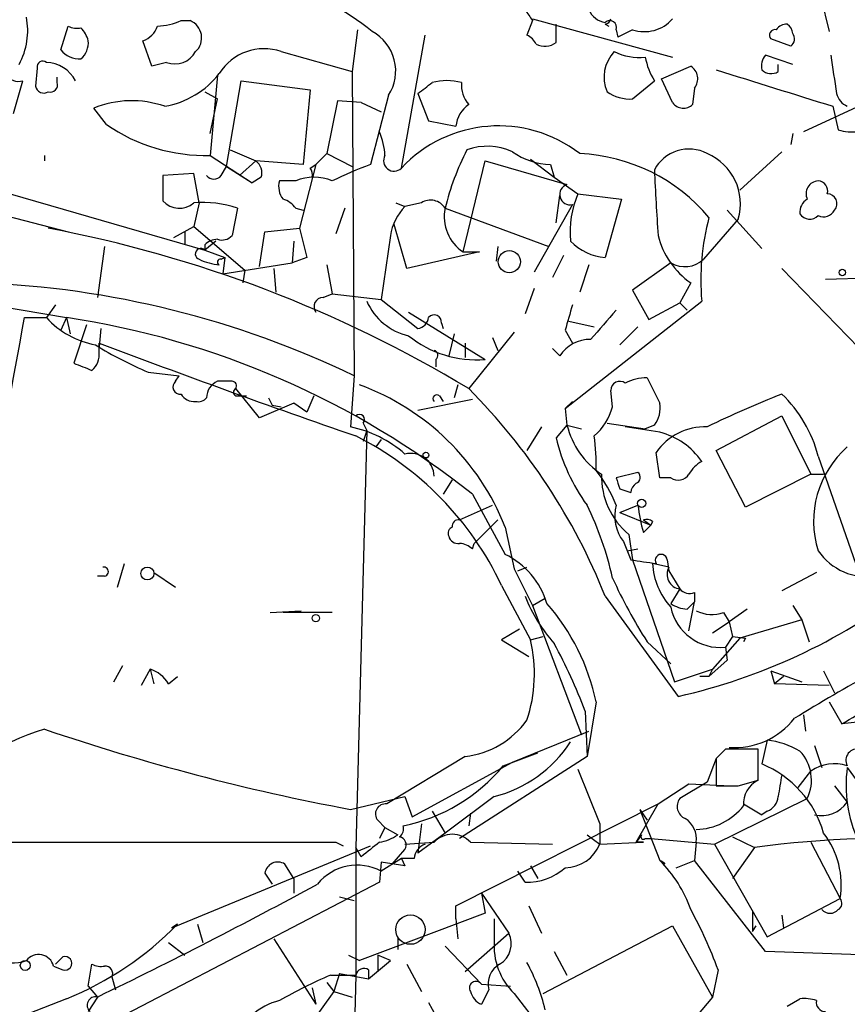
# Model space of a CAD drawing. Extents: x 0 to 127035, y -11463 to 1125.
# Drawn here: x 296 to 335, y 781 to 826 of the extents above; entities that cross this region are included whole.
import ezdxf

# ---------------------------------------------------------------- set-up
doc = ezdxf.new("R2010")
doc.units = 0
doc.header["$MEASUREMENT"] = 0
doc.layers.add('MAIN', color=5, linetype='CONTINUOUS')

msp = doc.modelspace()

# ---------------------------------------------------------------- linework, layer by layer
at = {"layer": 'MAIN'}
for p, q in [((333.5867, 827.888), (334.0947, 825.7713)), ((303.9533, 826.2793), (304.3767, 826.2793)), ((320.294, 826.2793), (320.04, 825.602)), ((320.294, 826.364), (326.8133, 824.586)), ((321.3947, 825.2633), (321.3947, 826.11)), ((323.6807, 826.11), (323.85, 826.0253)), ((298.3653, 824.9246), (298.704, 826.0253)), ((312.166, 825.856), (311.912, 823.9086)), ((314.198, 819.4213), (315.2987, 825.602)), ((324.1887, 825.856), (324.2733, 825.5173)), ((324.9507, 825.856), (324.2733, 825.5173)), ((302.5987, 824.1626), (302.1753, 825.348)), ((332.3167, 825.094), (331.3853, 825.4326)), ((308.61, 824.84), (311.912, 823.9086)), ((303.276, 824.332), (302.5987, 824.1626)), ((332.4013, 824.2473), (331.1313, 824.6706)), ((331.724, 823.9086), (331.724, 824.2473)), ((297.2647, 824.078), (297.18, 823.2313)), ((311.912, 823.9086), (311.9967, 809.7693)), ((326.3053, 823.57), (327.66, 824.1626)), ((296.164, 821.9613), (296.5873, 823.4853)), ((298.196, 823.4006), (298.196, 823.6546)), ((305.6467, 823.7393), (305.308, 820.014)), ((306.07, 819.506), (306.7473, 823.4853)), ((306.7473, 823.4853), (309.9647, 823.062)), ((324.9507, 822.6386), (325.9667, 823.4853)), ((326.8133, 822.4693), (326.3053, 823.57)), ((305.054, 822.9773), (305.6467, 822.6386)), ((309.9647, 823.062), (309.626, 819.5906)), ((314.96, 822.8926), (315.468, 821.6226)), ((327.8293, 823.1466), (327.7447, 822.3846)), ((305.308, 821.03), (305.6467, 822.6386)), ((311.2347, 822.554), (310.7267, 820.0986)), ((312.3353, 822.4693), (311.2347, 822.554)), ((312.3353, 822.4693), (313.2667, 822.046)), ((313.6053, 822.808), (312.7587, 819.5906)), ((336.3807, 822.7233), (332.9093, 821.1146)), ((300.482, 821.4533), (299.8893, 822.2153)), ((334.264, 822.3), (334.518, 821.1993)), ((315.468, 821.6226), (316.738, 821.3686)), ((332.4013, 821.03), (332.3167, 820.522)), ((306.2393, 820.268), (307.4247, 819.76)), ((310.2187, 819.5906), (310.7267, 820.0986)), ((310.7267, 820.0986), (311.912, 819.506)), ((331.8933, 820.1833), (329.946, 818.4053)), ((297.6033, 820.014), (297.6033, 819.76)), ((305.308, 820.014), (307.2553, 818.744)), ((307.4247, 819.76), (306.6627, 819.0826)), ((309.626, 819.5906), (307.4247, 819.76)), ((317.0767, 815.5266), (318.0927, 819.76)), ((318.0927, 819.76), (321.9027, 818.6593)), ((320.2093, 819.8446), (321.31, 818.998)), ((291.592, 819.506), (305.054, 815.6113)), ((305.816, 819.0826), (306.07, 819.506)), ((306.07, 819.506), (307.2553, 818.744)), ((310.2187, 819.5906), (309.4567, 816.6273)), ((309.9647, 819.4213), (310.2187, 819.5906)), ((321.1407, 819.5906), (321.31, 818.998)), ((304.546, 819.1673), (303.1067, 819.0826)), ((303.1067, 819.0826), (303.1067, 817.8973)), ((304.8, 817.8126), (304.546, 819.1673)), ((307.6787, 818.998), (307.2553, 818.744)), ((309.2873, 818.8286), (308.5253, 818.8286)), ((321.31, 818.998), (322.4107, 818.236)), ((304.8, 817.8126), (304.546, 816.712)), ((313.944, 817.8126), (314.3673, 817.6433)), ((315.1293, 817.8126), (314.3673, 817.6433)), ((321.3947, 816.8813), (321.564, 818.1513)), ((322.4107, 818.236), (324.4427, 817.982)), ((324.4427, 817.982), (323.6807, 815.2726)), ((293.7933, 817.728), (298.704, 816.458)), ((306.578, 817.5586), (306.324, 816.2886)), ((309.2873, 817.5586), (309.626, 817.474)), ((311.5733, 817.5586), (311.15, 816.3733)), ((316.23, 817.5586), (321.056, 815.7806)), ((322.1567, 817.728), (320.3787, 814.5953)), ((329.3533, 817.474), (330.962, 815.696)), ((329.8613, 817.0506), (328.2527, 815.188)), ((303.6147, 816.204), (304.546, 816.712)), ((304.1227, 816.458), (304.1227, 815.8653)), ((304.546, 816.712), (306.9167, 814.68)), ((307.594, 814.8493), (307.848, 816.458)), ((307.848, 816.458), (309.4567, 816.6273)), ((309.4567, 816.6273), (309.7953, 815.2726)), ((314.452, 814.7646), (313.8593, 816.7966)), ((305.562, 816.0346), (305.054, 815.6113)), ((309.2027, 816.0346), (309.118, 815.0186)), ((313.69, 816.2886), (313.2667, 813.3253)), ((300.3973, 815.7806), (300.0587, 813.41)), ((305.054, 815.8653), (305.054, 815.6113)), ((305.054, 815.6113), (305.9853, 815.2726)), ((317.8387, 815.5266), (314.452, 814.7646)), ((317.0767, 815.5266), (317.8387, 815.5266)), ((318.6853, 815.7806), (318.6007, 815.1033)), ((305.816, 815.188), (305.9853, 815.2726)), ((305.9853, 815.2726), (305.9007, 814.5106)), ((309.7953, 815.2726), (309.118, 815.0186)), ((321.7333, 815.3573), (321.2253, 814.3413)), ((305.9007, 814.5106), (309.118, 815.0186)), ((306.9167, 814.68), (306.832, 814.0873)), ((306.9167, 814.68), (306.832, 814.0873)), ((308.2713, 814.7646), (308.356, 813.664)), ((310.7267, 814.934), (310.9807, 813.5793)), ((322.9187, 814.934), (322.4953, 813.664)), ((326.7287, 815.0186), (324.9507, 813.7486)), ((331.8933, 814.7646), (336.8887, 809.6)), ((333.9253, 814.2566), (336.55, 814.3413)), ((320.3787, 813.8333), (319.9553, 812.648)), ((324.9507, 813.7486), (325.7127, 812.394)), ((327.66, 814.0873), (327.152, 813.156)), ((310.5573, 813.41), (310.9807, 813.5793)), ((310.9807, 813.5793), (313.2667, 813.3253)), ((313.2667, 813.3253), (314.96, 811.9706)), ((321.818, 808.2453), (328.168, 813.2406)), ((294.64, 813.156), (298.6193, 812.4786)), ((298.1113, 813.0713), (297.688, 812.4786)), ((325.7127, 812.394), (327.152, 813.156)), ((327.152, 813.156), (327.4907, 812.8173)), ((296.672, 812.4786), (297.688, 812.4786)), ((298.6193, 812.4786), (298.3653, 811.886)), ((298.6193, 812.4786), (298.7887, 811.7166)), ((314.5367, 812.7326), (318.0927, 810.5313)), ((299.5507, 812.14), (298.958, 810.362)), ((300.228, 811.9706), (300.1433, 811.124)), ((316.0607, 812.2246), (316.1453, 811.9706)), ((321.818, 811.886), (322.1567, 811.2933)), ((321.9873, 812.3093), (323.1727, 812.0553)), ((325.2047, 812.0553), (324.358, 811.2086)), ((316.6533, 811.7166), (316.3993, 810.7006)), ((319.4473, 811.8013), (317.3307, 809.1766)), ((318.4313, 811.5473), (318.6853, 810.9546)), ((300.1433, 810.87), (300.1433, 811.2933)), ((317.1613, 811.2933), (317.1613, 810.616)), ((321.564, 810.7006), (321.2253, 811.0393)), ((315.8067, 810.5313), (315.8067, 810.1926)), ((302.4293, 809.9386), (303.8687, 809.7693)), ((303.6993, 809.5153), (303.8687, 809.7693)), ((311.9967, 809.7693), (311.8273, 807.3986)), ((325.628, 809.6846), (326.2207, 808.4993)), ((306.324, 809.5153), (305.6467, 809.5153)), ((307.594, 807.822), (306.4933, 809.1766)), ((316.8227, 809.346), (316.6533, 808.7533)), ((306.4933, 808.838), (307.0013, 808.838)), ((308.0173, 808.7533), (308.1867, 808.4146)), ((308.0173, 808.7533), (308.1867, 808.4146)), ((310.134, 808.838), (309.7953, 808.076)), ((317.5, 808.6686), (314.96, 808.1606)), ((315.976, 808.838), (316.1453, 808.584)), ((324.0193, 808.33), (323.9347, 809.092)), ((309.2027, 808.4993), (307.594, 807.822)), ((308.1867, 808.4146), (308.61, 808.33)), ((309.7953, 808.076), (309.2027, 808.4993)), ((321.818, 808.2453), (322.1567, 808.584)), ((321.818, 808.2453), (321.9027, 807.4833)), ((328.8453, 806.298), (331.8933, 807.9066)), ((331.8933, 807.9066), (333.248, 805.1973)), ((312.42, 807.568), (312.5893, 807.2293)), ((320.7173, 807.3986), (320.04, 806.298)), ((321.9027, 807.4833), (321.3947, 806.8906)), ((321.9027, 807.4833), (322.58, 807.314)), ((323.7653, 807.568), (325.5433, 807.314)), ((325.9667, 807.4833), (325.5433, 807.314)), ((312.5893, 807.2293), (312.0813, 787.8406)), ((312.5893, 807.2293), (312.42, 806.7213)), ((313.2667, 806.806), (313.0127, 806.4673)), ((326.2207, 805.028), (326.0513, 806.2133)), ((330.2, 803.6733), (328.8453, 806.298)), ((333.5867, 806.044), (335.4493, 800.71)), ((325.2047, 805.282), (324.1887, 805.028)), ((326.7287, 805.028), (326.2207, 805.028)), ((333.248, 805.1973), (330.2, 803.6733)), ((333.248, 805.1973), (333.8407, 805.1973)), ((316.5687, 804.9433), (316.1453, 804.266)), ((317.5, 804.266), (319.024, 801.472)), ((324.358, 804.52), (324.866, 804.3506)), ((316.9073, 803.0806), (318.4313, 803.758)), ((324.358, 803.4193), (325.2047, 803.758)), ((324.358, 803.4193), (325.7973, 802.8266)), ((318.6853, 803.0806), (317.5847, 801.98)), ((319.024, 802.742), (319.4473, 800.7946)), ((325.4587, 803.0806), (325.7973, 802.8266)), ((325.4587, 802.488), (325.7973, 802.8266)), ((325.882, 802.996), (325.7973, 802.8266)), ((324.7813, 802.4033), (324.9507, 801.218)), ((317.5, 801.726), (317.5847, 801.98)), ((324.5273, 802.0646), (324.866, 801.218)), ((324.6967, 801.6413), (325.2047, 801.726)), ((300.99, 799.948), (301.3287, 801.0486)), ((319.6167, 800.71), (320.04, 800.8793)), ((324.9507, 801.218), (326.898, 795.5453)), ((326.644, 800.8793), (325.882, 801.0486)), ((326.5593, 801.218), (326.644, 800.71)), ((300.3973, 800.456), (300.0587, 800.456)), ((302.6833, 800.6253), (303.6993, 799.948)), ((319.4473, 800.7946), (320.294, 799.1013)), ((326.644, 800.71), (327.152, 799.8633)), ((333.502, 800.6253), (331.8933, 799.7786)), ((318.8547, 800.0326), (320.2093, 797.4926)), ((323.6807, 799.5246), (327.0673, 794.868)), ((327.152, 799.8633), (326.7287, 799.186)), ((327.8293, 799.694), (327.8293, 799.2706)), ((320.294, 799.1013), (320.8867, 799.44)), ((320.294, 799.1013), (322.58, 793.09)), ((327.4907, 798.932), (327.8293, 799.2706)), ((327.5753, 797.916), (327.8293, 799.2706)), ((332.4013, 799.1013), (332.8247, 798.424)), ((308.102, 798.7626), (309.5413, 798.8473)), ((310.9807, 798.7626), (308.6947, 798.7626)), ((329.184, 798.7626), (329.438, 798.3393)), ((330.2847, 798.932), (329.438, 798.3393)), ((328.676, 797.8313), (329.438, 798.3393)), ((329.438, 798.3393), (329.6073, 797.662)), ((332.8247, 798.424), (329.946, 797.5773)), ((332.8247, 798.424), (333.1633, 797.408)), ((319.7013, 798.0006), (318.8547, 797.4926)), ((318.8547, 797.4926), (320.1247, 796.7306)), ((320.2093, 797.4926), (320.802, 797.662)), ((325.628, 797.408), (326.7287, 796.392)), ((329.946, 797.5773), (328.676, 796.138)), ((329.6073, 797.662), (329.2687, 797.154)), ((329.6073, 797.662), (330.2, 797.5773)), ((330.2, 797.5773), (330.1153, 797.408)), ((330.2, 797.5773), (330.1153, 797.408)), ((329.2687, 797.154), (329.3533, 796.5613)), ((300.8207, 795.5453), (301.244, 796.3073)), ((328.5067, 795.7993), (329.3533, 796.5613)), ((302.514, 796.138), (302.0907, 795.376)), ((302.514, 796.138), (302.6833, 795.4606)), ((326.898, 795.5453), (328.676, 796.138)), ((328.676, 796.138), (328.5067, 795.7993)), ((331.3853, 796.0533), (332.8247, 795.5453)), ((331.3853, 796.0533), (331.5547, 795.4606)), ((333.8407, 796.0533), (334.3487, 795.0373)), ((303.3607, 795.4606), (303.784, 795.7993)), ((328.5067, 795.7993), (328.0833, 795.7993)), ((331.978, 795.7993), (331.5547, 795.4606)), ((334.0947, 795.376), (331.5547, 795.4606)), ((323.2573, 794.614), (322.834, 792.074)), ((334.0947, 794.614), (334.6873, 793.598)), ((322.7493, 794.1906), (322.834, 792.074)), ((332.9093, 794.0213), (332.994, 793.2593)), ((337.1427, 793.852), (334.6873, 793.598)), ((319.3627, 791.82), (322.9187, 793.2593)), ((331.216, 792.836), (330.962, 791.7353)), ((318.9393, 791.6506), (320.548, 792.2433)), ((329.2687, 792.4126), (328.8453, 791.9893)), ((330.7927, 790.9733), (330.7927, 792.4126)), ((333.4173, 792.582), (333.756, 791.566)), ((317.1613, 792.074), (313.5207, 789.8726)), ((314.706, 789.28), (319.3627, 791.82)), ((322.834, 792.074), (316.9073, 788.264)), ((328.8453, 791.9893), (328.422, 790.8886)), ((328.8453, 791.9893), (328.8453, 790.7193)), ((322.4107, 791.4813), (323.4267, 788.9413)), ((332.6553, 790.6346), (333.248, 791.3966)), ((334.9413, 791.566), (336.7193, 789.1106)), ((328.422, 790.8886), (327.152, 790.1266)), ((329.8613, 790.7193), (330.7927, 790.9733)), ((326.136, 789.8726), (327.5753, 790.804)), ((327.5753, 790.804), (329.5227, 790.7193)), ((334.3487, 790.7193), (334.9413, 789.9573)), ((311.8273, 789.6186), (314.3673, 790.2113)), ((314.3673, 790.2113), (314.706, 789.28)), ((318.516, 790.2113), (316.23, 788.518)), ((328.7607, 788.01), (333.0787, 790.1266)), ((315.6373, 789.534), (316.23, 788.518)), ((316.738, 785.1313), (326.136, 789.8726)), ((317.4153, 789.4493), (317.3307, 788.8566)), ((325.12, 788.0946), (326.136, 789.8726)), ((325.2893, 789.6186), (325.628, 789.1106)), ((325.2893, 789.6186), (326.2207, 787.248)), ((330.1153, 789.8726), (330.962, 789.3646)), ((331.216, 789.534), (330.962, 789.3646)), ((313.0973, 789.1106), (313.436, 788.772)), ((313.436, 788.772), (313.182, 788.264)), ((313.436, 788.772), (314.0287, 788.4333)), ((315.1293, 788.9413), (314.96, 787.5866)), ((316.23, 788.518), (314.96, 787.5866)), ((323.4267, 788.9413), (323.4267, 788.01)), ((279.4847, 788.0946), (311.15, 788.0946)), ((311.15, 788.0946), (311.4887, 787.9253)), ((311.15, 788.0946), (311.4887, 787.9253)), ((314.3673, 788.01), (315.722, 788.0946)), ((317.4153, 788.0946), (321.2253, 788.01)), ((322.834, 788.4333), (323.4267, 788.01)), ((323.4267, 788.01), (325.4587, 788.0946)), ((325.374, 788.4333), (325.12, 788.0946)), ((325.4587, 788.0946), (325.12, 788.0946)), ((325.5433, 788.264), (325.7973, 788.264)), ((325.7973, 788.264), (328.7607, 788.01)), ((327.914, 788.0946), (327.8293, 787.248)), ((329.6073, 788.3486), (330.6233, 787.8406)), ((333.248, 788.0946), (334.6027, 785.47)), ((303.53, 784.1153), (312.7587, 787.9253)), ((312.3353, 787.4173), (312.0813, 787.8406)), ((312.0813, 787.8406), (312.0813, 786.8246)), ((313.7747, 787.0786), (314.3673, 787.756)), ((328.7607, 788.01), (331.216, 783.692)), ((330.6233, 787.8406), (329.6073, 786.4013)), ((313.2667, 787.1633), (313.182, 786.232)), ((314.198, 787.3326), (313.2667, 786.74)), ((314.3673, 786.994), (313.2667, 787.1633)), ((314.7907, 787.3326), (314.198, 787.3326)), ((314.198, 787.3326), (314.3673, 786.994)), ((326.9827, 786.9093), (327.8293, 787.248)), ((331.1313, 783.0146), (327.8293, 787.248)), ((309.2027, 786.4013), (308.7793, 787.0786)), ((312.0813, 786.8246), (312.0813, 781.914)), ((319.9553, 786.232), (319.6167, 786.74)), ((320.2093, 786.994), (320.548, 786.4013)), ((313.182, 786.232), (293.9627, 776.2413)), ((307.848, 786.6553), (308.1867, 786.1473)), ((309.2027, 786.4013), (309.2027, 785.724)), ((311.3193, 785.5546), (311.9967, 785.3853)), ((317.9233, 785.724), (318.0927, 784.7926)), ((317.9233, 785.724), (319.1933, 783.8613)), ((331.216, 783.692), (334.6027, 785.47)), ((316.738, 784.5386), (316.738, 785.1313)), ((320.1247, 785.1313), (320.7173, 783.8613)), ((330.5387, 784.8773), (330.5387, 783.946)), ((318.0927, 784.7926), (312.2507, 782.5913)), ((316.738, 784.5386), (316.8227, 783.6073)), ((318.516, 784.5386), (318.516, 783.5226)), ((331.8933, 784.708), (331.978, 784.1153)), ((303.784, 784.2846), (303.53, 784.1153)), ((304.7153, 784.2846), (304.9693, 783.438)), ((320.802, 781.0673), (326.8133, 784.2)), ((326.8133, 784.2), (328.676, 780.898)), ((330.5387, 783.946), (330.708, 784.2)), ((330.5387, 783.946), (330.708, 784.2)), ((308.2713, 783.6073), (310.2187, 780.5593)), ((314.0287, 783.692), (314.0287, 783.0993)), ((317.1613, 782.0833), (319.1933, 783.8613)), ((303.3607, 783.438), (304.1227, 782.8453)), ((316.23, 783.2686), (317.9233, 781.4906)), ((298.45, 782.7606), (298.1113, 782.422)), ((311.7427, 782.8453), (312.2507, 782.5913)), ((312.674, 781.7446), (313.69, 782.5913)), ((313.0973, 782.8453), (313.0973, 782.0833)), ((313.0973, 782.8453), (313.0973, 782.0833)), ((313.69, 782.5913), (313.0973, 782.8453)), ((321.31, 783.0146), (321.9027, 781.914)), ((336.042, 782.8453), (331.1313, 783.0146)), ((298.0267, 782.3373), (298.45, 782.168)), ((299.6353, 781.406), (299.8047, 782.422)), ((312.674, 782.168), (312.674, 781.7446)), ((314.452, 782.422), (315.1293, 781.152)), ((328.93, 782.168), (328.676, 780.898)), ((300.736, 781.8293), (300.9053, 781.2366)), ((310.896, 781.914), (312.0813, 781.914)), ((311.3193, 781.9986), (311.0653, 781.152)), ((311.3193, 781.9986), (312.674, 781.7446)), ((312.0813, 781.914), (311.8273, 773.1086)), ((299.6353, 781.406), (300.0587, 780.898)), ((310.0493, 781.3213), (310.2187, 780.5593)), ((310.7267, 781.5753), (311.0653, 781.152)), ((317.9233, 781.4906), (319.278, 781.406)), ((318.262, 781.2366), (317.9233, 780.5593)), ((298.6193, 780.8133), (295.148, 779.4586)), ((300.0587, 780.898), (299.6353, 780.2206)), ((311.0653, 781.152), (308.356, 777.4266)), ((311.0653, 781.152), (311.912, 780.898)), ((319.4473, 781.0673), (321.7333, 778.104)), ((328.676, 780.898), (327.2367, 779.2046)), ((332.1473, 780.4746), (332.74, 780.8133)), ((315.468, 780.644), (315.976, 779.7126))]:
    msp.add_line(p, q, dxfattribs=at)
for centre, radius in [((319.2166, 815.0752), 0.5166), ((334.7084, 814.5742), 0.1496), ((315.341, 806.0864), 0.1338), ((325.374, 803.8427), 0.1893), ((302.387, 800.583), 0.2993), ((310.2186, 798.5087), 0.1693), ((314.6213, 784.0307), 0.6826), ((296.7037, 782.3638), 0.2297)]:
    msp.add_circle(centre, radius, dxfattribs=at)
for centre, radius, start, end in [((305.6009, 816.9005), 11.4518, 50.77072, 75.20472), ((447.113, 911.2005), 152.6259, 213.578058, 213.807262), ((323.8225, 827.163), 0.9788, 202.57213, 261.66955), ((293.5597, 825.8138), 3.2594, 331.27492, 11.23064), ((302.7044, 829.1795), 3.1577, 272.69187, 293.29794), ((304.0417, 825.4781), 0.8684, 312.70864, 67.30908), ((323.6384, 826.4063), 0.2993, 278.12469, 351.87531), ((323.8984, 825.9709), 0.3121, 338.40647, 134.22122), ((325.501, 827.5068), 1.7402, 251.56401, 318.94943), ((332.1052, 825.5591), 0.5525, 85.62993, 147.49222), ((331.8512, 825.6445), 0.5517, 4.3764, 57.53996), ((299.1275, 826.8728), 0.9474, 243.44847, 280.28754), ((298.3803, 825.024), 1.2961, 14.47582, 45.00625), ((301.8791, 826.3217), 1.0178, 286.91979, 343.0678), ((311.8519, 823.9368), 2.0852, 327.22746, 61.61234), ((319.7434, 824.8822), 0.7785, 22.37813, 67.60545), ((331.583, 825.6019), 0.2603, 77.50701, 220.57503), ((332.0626, 825.4326), 0.4234, 306.88614, 36.86719), ((298.6495, 825.2512), 0.9905, 310.79578, 5.60814), ((320.8589, 825.9918), 0.9043, 244.05832, 306.33388), ((299.2099, 825.5467), 1.049, 216.37394, 274.74641), ((303.6571, 825.3761), 1.1114, 249.94775, 331.1612), ((307.8057, 822.5328), 2.4434, 70.78122, 148.10001), ((325.3331, 823.6544), 1.7077, 136.03205, 203.35851), ((325.2467, 827.11), 2.5414, 243.27968, 276.7022), ((296.3898, 824.1627), 0.7056, 143.13497, 286.25436), ((297.5187, 824.1344), 0.2602, 49.41065, 192.51925), ((297.6478, 822.7606), 1.5719, 27.45348, 88.53456), ((328.6932, 825.1659), 3.2028, 190.43141, 211.64946), ((331.7238, 824.1627), 0.7804, 139.39632, 192.53677), ((778.7989, 887.2805), 449.0062, 188.015504, 188.24469), ((302.5034, 826.3252), 4.0836, 279.69806, 322.229), ((327.3029, 823.581), 0.6825, 320.4696, 58.45025), ((754.8691, 2177.7877), 1419.2447, 252.5318003, 252.7609889), ((331.3974, 824.4407), 0.6243, 225.77878, 301.54137), ((297.8714, 823.3019), 0.3393, 253.08724, 16.91276), ((188.3287, 992.4316), 211.6104, 306.756622, 306.985859), ((316.3146, 820.9024), 2.5884, 74.82875, 105.16911), ((318.3671, 823.2946), 1.3792, 175.59205, 221.28441), ((297.561, 823.3019), 0.3875, 190.49794, 303.11188), ((324.8377, 824.4869), 1.8517, 234.61051, 273.49855), ((335.3131, 823.1327), 0.912, 195.26449, 245.93927), ((301.6541, 817.8228), 4.7338, 71.05062, 111.88907), ((318.1518, 821.2247), 1.4211, 125.2949, 174.18831), ((327.3153, 822.8262), 0.616, 215.41116, 314.19752), ((305.0949, 828.1101), 8.0989, 235.27957, 271.50775), ((310.2818, 819.8657), 3.1577, 2.69187, 23.29794), ((318.7184, 815.2062), 6.1807, 52.3321, 137.00164), ((335.2377, 823.9504), 2.8437, 255.33971, 274.26735), ((328.588, 814.4697), 12.7382, 152.9228, 165.96637), ((318.2035, 817.706), 2.7351, 64.92375, 110.4923), ((321.268, 822.9356), 3.3474, 235.3068, 267.82056), ((322.1163, 811.7507), 8.3565, 40.11775, 87.40052), ((327.5693, 818.5096), 1.8034, 61.7808, 152.70462), ((327.443, 817.7725), 2.5237, 343.37882, 67.17494), ((307.0436, 819.2096), 0.6695, 341.57317, 55.30106), ((313.8593, 819.7721), 0.4875, 150.25366, 313.99462), ((309.584, 819.1251), 0.4823, 344.72196, 37.88436), ((320.1244, 799.9486), 20.9776, 110.55592, 115.84119), ((570.7127, 831.4022), 245.0432, 182.822309, 183.536092), ((305.4774, 819.3366), 0.4234, 216.86719, 323.12469), ((309.4568, 818.5747), 0.9655, 164.75321, 217.8729), ((310.134, 816.8812), 2.1235, 66.50133, 113.49867), ((333.6148, 818.236), 0.5932, 92.71483, 205.35123), ((333.5679, 818.3677), 0.4613, 343.4114, 87.66421), ((322.0447, 818.1977), 0.4829, 107.09924, 283.41174), ((303.8687, 818.5747), 1.0196, 221.63634, 311.62841), ((304.9697, 812.9474), 4.8836, 70.77219, 94.97721), ((308.3557, 816.8811), 1.1519, 36.02628, 72.88484), ((315.5561, 817.1502), 0.788, 31.2169, 122.79464), ((326.4656, 816.4854), 4.4167, 156.64896, 185.85826), ((333.4173, 817.3893), 0.6826, 119.73863, 187.12814), ((333.9888, 817.7703), 0.4662, 320.53591, 87.39353), ((316.1452, 815.9077), 2.4846, 135.68977, 171.18143), ((318.1574, 817.1693), 1.9663, 168.58092, 236.65987), ((333.8407, 817.7281), 0.568, 243.43946, 333.42593), ((339.536, 814.2141), 11.4096, 165.16537, 184.89459), ((333.1951, 817.5798), 0.5318, 211.16145, 317.42337), ((286.9189, 758.7411), 58.895, 58.910695, 79.380213), ((305.706, 815.1624), 0.9587, 93.54614, 132.84856), ((305.8584, 816.7118), 0.6292, 250.33821, 317.73121), ((323.8381, 817.684), 2.4165, 223.04309, 266.26541), ((329.9248, 817.2835), 3.9172, 194.71311, 234.67894), ((304.8693, 815.4343), 0.2558, 43.78045, 254.2853), ((305.9009, 817.39), 2.4619, 243.43703, 266.04969), ((305.7737, 815.061), 0.1339, 71.57859, 251.53799), ((327.3762, 816.1335), 1.2893, 239.85328, 312.83122), ((292.9895, 770.4103), 43.7082, 64.22323, 87.83589), ((310.5573, 812.9867), 0.4233, 90, 216.88614), ((315.1713, 814.3833), 2.8236, 203.87245, 257.01162), ((618.2956, 727.8084), 308.1688, 163.938084, 164.16728), ((662.2566, 515.8026), 450.0085, 138.698585, 138.927778), ((-70.4225, 877.733), 372.8492, 347.052105, 349.920438), ((300.704, 815.2149), 4.0723, 222.21624, 259.67326), ((292.7214, 773.1097), 39.8082, 51.50478, 81.47982), ((314.8752, 812.5634), 0.5988, 278.14093, 351.85907), ((315.7297, 812.2708), 0.3342, 352.05416, 141.54906), ((317.6887, 815.5206), 5.0056, 230.97266, 274.62933), ((322.9805, 809.7654), 1.6974, 89.23034, 146.56646), ((308.8931, 825.4436), 16.7984, 237.93033, 247.36948), ((450.3252, 1207.8404), 424.0333, 249.257121, 250.972535), ((315.6586, 810.7218), 0.2413, 307.86249, 74.76571), ((299.1575, 810.7732), 0.9906, 310.79578, 5.60814), ((384.0683, 1021.8976), 228.0155, 248.082856, 248.312006), ((325.6912, 807.2726), 2.4128, 91.50094, 116.5693), ((303.9072, 809.2536), 0.3342, 128.46437, 277.92886), ((305.9767, 808.7449), 0.8381, 113.18782, 179.42569), ((306.324, 809.3036), 0.2116, 323.12469, 90), ((306.578, 809.0073), 0.1893, 116.57859, 243.42141), ((308.3165, 798.5355), 11.5041, 21.44765, 70.00234), ((296.9232, 788.8358), 28.8134, 21.77519, 44.90621), ((324.358, 809.092), 0.4233, 53.12469, 180), ((304.546, 809.2615), 0.6828, 209.76049, 277.12606), ((304.7578, 809.0495), 0.4825, 254.72822, 322.13022), ((315.849, 808.711), 0.1796, 45, 225), ((352.3509, 757.6099), 55.2404, 111.73642, 115.66936), ((327.6635, 804.497), 6.1219, 14.63733, 46.29591), ((321.3292, 809.0693), 2.7899, 311.3598, 344.6332), ((324.9076, 808.2878), 1.33, 322.77943, 9.15), ((312.2506, 807.7373), 0.2394, 315.01692, 135), ((310.7139, 801.9968), 5.5154, 48.5164, 78.3535), ((325.6163, 808.3875), 3.8221, 193.6843, 236.58184), ((319.9804, 772.8432), 34.8644, 79.6892, 82.36591), ((328.3043, 804.6706), 2.7306, 87.5295, 145.59933), ((305.4245, 793.7054), 14.846, 25.22594, 63.35952), ((330.0422, 808.9668), 8.8932, 193.50075, 215.85268), ((313.5752, 805.664), 9.6867, 358.24063, 7.78011), ((325.421, 803.918), 3.3242, 34.27328, 76.07997), ((337.9487, 803.02), 4.5747, 131.10121, 197.54021), ((314.6478, 805.0914), 1.0745, 1.13062, 105.13305), ((328.8874, 804.4779), 1.4964, 118.73514, 151.26486), ((318.6273, 801.6118), 5.9612, 21.1021, 39.04108), ((326.9773, 805.0871), 3.4678, 178.17892, 230.7085), ((451.2807, 847.1015), 133.8752, 198.317001, 198.54617), ((325.0098, 805.0534), 0.3003, 291.5251, 49.54972), ((327.0712, 805.5167), 0.5968, 234.97573, 327.64147), ((325.4161, 804.3085), 0.5517, 122.46004, 175.6236), ((309.4133, 797.1602), 14.9548, 12.39911, 26.17936), ((326.0511, 803.2498), 1.9305, 164.73707, 217.8755), ((331.4606, 804.3488), 6.2837, 185.39495, 197.22527), ((316.6956, 802.4456), 0.3224, 113.17759, 203.20092), ((316.8649, 802.7844), 0.2992, 81.85365, 188.14635), ((325.5858, 802.6153), 0.4823, 52.11564, 105.27804), ((316.8396, 802.4288), 0.4539, 194.05155, 278.5782), ((316.848, 801.0231), 0.9587, 47.15144, 86.45386), ((317.3393, 798.0645), 3.8012, 17.1598, 63.69178), ((326.2841, 801.1968), 0.276, 4.40507, 212.48075), ((335.8915, 803.2205), 2.7939, 214.41811, 278.32441), ((300.3551, 800.6677), 0.2158, 281.27349, 101.33076), ((367.8051, 1097.4336), 299.3116, 261.751917, 261.981119), ((329.1788, 801.2299), 3.3018, 183.14768, 222.09311), ((327.2367, 800.5406), 0.6826, 150.25408, 262.87186), ((346.5443, 810.6812), 24.7724, 204.59401, 212.39866), ((326.6868, 802.1497), 7.2253, 201.30442, 221.91224), ((320.9632, 821.8838), 27.6968, 282.73194, 307.04962), ((327.6176, 800.2865), 0.6292, 222.26879, 289.66179), ((313.4033, 792.5445), 10.069, 11.86067, 41.26943), ((327.5747, 800.4541), 1.5244, 236.29117, 266.84123), ((329.041, 799.5066), 2.3636, 191.96456, 275.52824), ((328.653, 800.3641), 1.6872, 244.0242, 288.34367), ((380.6396, 715.281), 92.153, 116.270369, 121.502772), ((313.5232, 795.93), 6.8663, 341.64078, 13.15442), ((298.0245, 784.7279), 26.4737, 20.9429, 28.40948), ((302.0754, 794.7219), 1.4825, 29.88726, 72.791), ((331.3956, 799.8373), 7.0544, 297.81502, 323.38676), ((316.6619, 796.2166), 4.1726, 276.87397, 324.05591), ((329.6815, 796.0557), 3.5667, 266.08537, 321.8407), ((300.3601, 783.8986), 9.8395, 106.27078, 144.45589), ((330.9158, 891.5177), 103.6716, 251.256793, 259.389895), ((316.9898, 796.1072), 6.0902, 284.5129, 326.56225), ((330.7222, 788.8146), 4.0516, 60.13058, 82.99952), ((330.0307, 411.4129), 381.0005, 89.885409, 90.114591), ((331.3043, 790.9803), 1.9691, 334.30684, 43.18914), ((335.4009, 791.9046), 0.5251, 75.31808, 208.92743), ((329.0738, 787.1493), 4.9595, 16.02014, 67.6215), ((334.3513, 789.8124), 1.9306, 72.20513, 124.85489), ((312.6579, 796.8419), 8.1489, 281.50119, 320.42777), ((340.8406, 790.7194), 5.9597, 171.83332, 205.22737), ((331.3121, 789.8903), 1.2012, 115.62208, 184.88565), ((585.8125, 748.3937), 257.5067, 170.424926, 170.654106), ((329.3533, 1044.7191), 254.0003, 269.885409, 270.114592), ((327.6283, 789.7562), 0.6034, 142.12918, 248.38022), ((330.9139, 790.2898), 0.8139, 291.78703, 354.46523), ((333.7347, 790.8041), 1.4741, 257.56563, 324.93856), ((313.4615, 789.4069), 0.4694, 82.75539, 219.13056), ((327.853, 791.5608), 2.8741, 271.21612, 321.91678), ((326.7953, 788.2459), 1.1289, 352.2977, 57.24892), ((313.8564, 788.7165), 0.4487, 304.92612, 18.19268), ((330.7502, 786.1261), 3.908, 350.33497, 37.73817), ((482.0859, 576.0781), 271.0711, 128.542738, 128.771917), ((312.8427, 790.1704), 2.1034, 279.28319, 304.32319), ((314.0249, 787.96), 0.3986, 329.21375, 77.18426), ((316.5686, 787.3009), 1.1605, 43.14946, 136.84716), ((325.4587, 788.3486), 0.1198, 135, 315), ((336.6397, 745.2143), 43.0488, 84.92912, 98.03383), ((315.6011, 787.254), 0.8142, 111.80141, 174.46026), ((321.7969, 788.6661), 1.7569, 270.68812, 338.07202), ((308.4547, 786.5566), 0.6147, 58.12504, 170.75988), ((325.8273, 786.383), 0.9503, 47.05545, 65.54407), ((321.8779, 782.9176), 6.1329, 19.47227, 44.91808), ((312.1391, 784.6733), 2.3543, 61.38294, 141.23833), ((320.0272, 788.9344), 2.7033, 268.47595, 311.48639), ((192.3041, 1003.8147), 247.5942, 295.798428, 298.462468), ((334.3697, 785.2478), 0.322, 297.42454, 43.64086), ((309.1897, 774.8808), 21.0424, 20.2618, 28.62598), ((334.137, 785.3006), 0.5097, 221.62794, 318.37206), ((292.849, 794.9762), 15.2933, 292.16714, 315.64482), ((321.5975, 783.2871), 3.0905, 175.62973, 225.91246), ((318.2158, 783.3669), 1.0954, 300.39235, 26.82938), ((296.1338, 784.2786), 1.7986, 243.00186, 290.26262), ((297.3282, 782.1469), 0.724, 15.24748, 142.13126), ((298.5559, 782.4643), 0.3147, 250.3327, 109.6673), ((300.2279, 783.2672), 0.9452, 243.40242, 280.32436), ((300.4216, 781.9866), 0.3515, 333.42037, 93.96369), ((312.4623, 781.8434), 0.3875, 56.88812, 169.50206), ((319.3061, 781.4907), 1.0746, 119.92675, 193.67803), ((312.2902, 778.2623), 8.8359, 13.36862, 28.70801), ((320.0036, 760.7362), 23.0531, 113.27032, 119.86156), ((317.6693, 781.3213), 0.3053, 33.68486, 213.68486), ((299.974, 780.517), 0.3903, 77.46642, 229.40507), ((318.2624, 781.364), 0.8732, 194.05057, 247.14948), ((332.9518, 779.2484), 1.5792, 69.60957, 97.70781), ((309.1762, 777.9788), 2.8258, 103.31726, 161.70162), ((333.9314, 780.656), 0.4355, 170.40358, 269.19733)]:
    msp.add_arc(centre, radius, start, end, dxfattribs=at)

doc.saveas('drawing.dxf')
